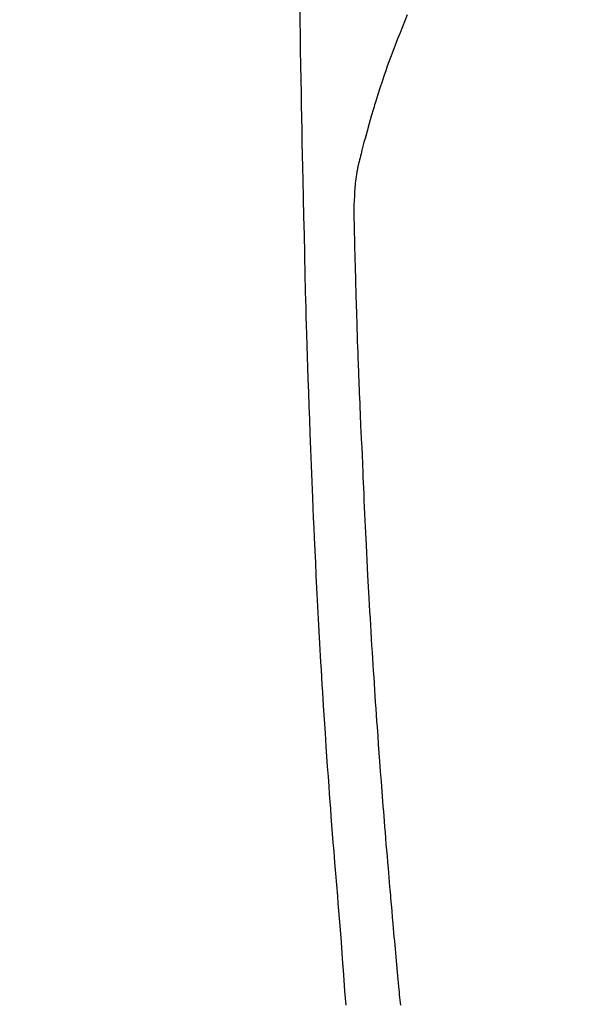
# Model space of a CAD drawing. Extents: x 0 to 26473, y -25 to 8845.
# Drawn here: x 15790 to 15811, y 6873 to 6911 of the extents above; entities that cross this region are included whole.
import ezdxf

# ---------------------------------------------------------------- set-up
doc = ezdxf.new("R2010")
doc.units = 0
doc.header["$LTSCALE"] = 50
doc.header["$MEASUREMENT"] = 0
doc.layers.get('0').update_dxf_attribs({"linetype": 'CONTINUOUS'})
doc.layers.add('150-機器', color=8, linetype='CONTINUOUS')
doc.layers.add('160-文字', color=254, linetype='CONTINUOUS')
doc.styles.add('KH001', font='txt')
doc.dimstyles.new('KH1xx030', dxfattribs={"dimscale": 30, "dimtxt": 2, "dimasz": 0.6, "dimexe": 0.3, "dimexo": 1.2, "dimgap": 0.5, "dimtad": 3, "dimdec": 1, "dimdsep": 46, "dimlunit": 6, "dimtxsty": 'KH001', "dimblk": 'DOT', "dimcen": 1, "dimdle": 1, "dimclrd": 256, "dimclre": 256, "dimclrt": 256, "dimadec": 0, "dimazin": 0, "dimtfac": 1, "dimtdec": 1, "dimtix": 1, "dimtmove": 2, "dimatfit": 3, "dimldrblk": 'CLOSEDBLANK', "dimfxl": 1, "dimtolj": 1, "dimtzin": 0, "dimlwd": -1, "dimlwe": -1, "dimarcsym": 0})

# ---------------------------------------------------------------- blocks, each defined once
blk = doc.blocks.new('F402_H')
at = {"layer": '150-機器', "color": 13, "linetype": 'Continuous'}
for points in [[(23.958, -28.834), (23.952, -29.195), (23.943, -29.768), (23.933, -30.341), (23.924, -30.914), (23.914, -31.486), (23.905, -31.966), (23.897, -32.445), (23.888, -32.925), (23.879, -33.404), (23.87, -33.886), (23.861, -34.367), (23.851, -34.849), (23.841, -35.33), (23.824, -36.034), (23.806, -36.737), (23.789, -37.44), (23.773, -38.144), (23.77, -38.329), (23.766, -38.515), (23.763, -38.7), (23.759, -38.886), (23.754, -39.143), (23.748, -39.401), (23.741, -39.659), (23.734, -39.916), (23.725, -40.253), (23.715, -40.59), (23.705, -40.927), (23.694, -41.265), (23.681, -41.696), (23.667, -42.127), (23.652, -42.559), (23.638, -42.99), (23.619, -43.513), (23.601, -44.037), (23.582, -44.56), (23.563, -45.083), (23.54, -45.706), (23.517, -46.328), (23.493, -46.95), (23.468, -47.572), (23.452, -47.957), (23.435, -48.342), (23.418, -48.728), (23.4, -49.113), (23.378, -49.594), (23.355, -50.076), (23.332, -50.557), (23.308, -51.039), (23.271, -51.752), (23.232, -52.465), (23.193, -53.178), (23.152, -53.891), (23.135, -54.182), (23.117, -54.474), (23.1, -54.765), (23.082, -55.056), (23.05, -55.579), (23.016, -56.101), (22.982, -56.624), (22.947, -57.146), (22.921, -57.53), (22.895, -57.913), (22.867, -58.297), (22.84, -58.68), (22.819, -58.969), (22.797, -59.258), (22.776, -59.547), (22.754, -59.835), (22.728, -60.17), (22.703, -60.505), (22.677, -60.839), (22.65, -61.174), (22.616, -61.606), (22.581, -62.039), (22.545, -62.472), (22.509, -62.904), (22.484, -63.19), (22.458, -63.476), (22.434, -63.761), (22.41, -64.047), (22.363, -64.676), (22.32, -65.304), (22.277, -65.933), (22.228, -66.561), (22.18, -67.099)], [(19.818, -28.975), (19.911, -29.202), (20.003, -29.429), (20.093, -29.657), (20.188, -29.897), (20.282, -30.137), (20.374, -30.377), (20.465, -30.618), (20.526, -30.785), (20.587, -30.953), (20.646, -31.121), (20.704, -31.289), (20.789, -31.538), (20.872, -31.788), (20.952, -32.039), (21.031, -32.29), (21.053, -32.365), (21.076, -32.439), (21.098, -32.513), (21.12, -32.588), (21.204, -32.873), (21.286, -33.158), (21.366, -33.444), (21.444, -33.731), (21.484, -33.879), (21.524, -34.029), (21.562, -34.178), (21.598, -34.328), (21.616, -34.404), (21.633, -34.479), (21.65, -34.555), (21.667, -34.631)], [(20.071, -67.104), (20.081, -67.007), (20.09, -66.909), (20.1, -66.812), (20.111, -66.705), (20.121, -66.598), (20.132, -66.491), (20.142, -66.384), (20.155, -66.248), (20.168, -66.111), (20.18, -65.975), (20.193, -65.838), (20.22, -65.537), (20.248, -65.236), (20.275, -64.935), (20.302, -64.634), (20.317, -64.466), (20.332, -64.299), (20.347, -64.132), (20.361, -63.965), (20.383, -63.721), (20.404, -63.476), (20.426, -63.231), (20.447, -62.987), (20.457, -62.876), (20.467, -62.764), (20.476, -62.653), (20.486, -62.542), (20.501, -62.365), (20.516, -62.187), (20.531, -62.009), (20.546, -61.832), (20.565, -61.599), (20.585, -61.366), (20.604, -61.133), (20.624, -60.9), (20.642, -60.679), (20.66, -60.458), (20.678, -60.237), (20.695, -60.016), (20.711, -59.828), (20.726, -59.64), (20.74, -59.453), (20.755, -59.265), (20.785, -58.879), (20.814, -58.493), (20.843, -58.108), (20.872, -57.722), (20.896, -57.392), (20.92, -57.063), (20.944, -56.733), (20.968, -56.403), (20.985, -56.162), (21.002, -55.921), (21.018, -55.679), (21.035, -55.438), (21.051, -55.197), (21.067, -54.957), (21.083, -54.716), (21.098, -54.475), (21.114, -54.235), (21.13, -53.995), (21.145, -53.754), (21.16, -53.514), (21.177, -53.253), (21.193, -52.991), (21.208, -52.73), (21.224, -52.469), (21.239, -52.208), (21.254, -51.947), (21.269, -51.686), (21.284, -51.426), (21.296, -51.209), (21.308, -50.992), (21.32, -50.775), (21.332, -50.558), (21.347, -50.266), (21.362, -49.974), (21.377, -49.682), (21.392, -49.39), (21.403, -49.153), (21.415, -48.915), (21.426, -48.678), (21.437, -48.44), (21.449, -48.182), (21.46, -47.924), (21.471, -47.666), (21.482, -47.407), (21.491, -47.193), (21.501, -46.978), (21.51, -46.763), (21.518, -46.549), (21.521, -46.473), (21.524, -46.398), (21.527, -46.323), (21.53, -46.248), (21.544, -45.935), (21.56, -45.622), (21.576, -45.309), (21.591, -44.996), (21.599, -44.825), (21.605, -44.654), (21.612, -44.483), (21.619, -44.312), (21.627, -44.12), (21.634, -43.928), (21.642, -43.736), (21.65, -43.543), (21.657, -43.378), (21.663, -43.213), (21.67, -43.048), (21.677, -42.882), (21.682, -42.761), (21.686, -42.639), (21.691, -42.518), (21.696, -42.397), (21.704, -42.184), (21.712, -41.972), (21.719, -41.76), (21.727, -41.548), (21.732, -41.401), (21.737, -41.254), (21.742, -41.107), (21.747, -40.96), (21.752, -40.771), (21.758, -40.581), (21.763, -40.391), (21.769, -40.201), (21.774, -40.034), (21.779, -39.866), (21.784, -39.698), (21.789, -39.53), (21.791, -39.435), (21.794, -39.341), (21.797, -39.246), (21.8, -39.151), (21.803, -39.005), (21.807, -38.858), (21.811, -38.712), (21.814, -38.566), (21.817, -38.471), (21.819, -38.376), (21.822, -38.281), (21.824, -38.187), (21.83, -37.984), (21.835, -37.782), (21.84, -37.579), (21.845, -37.377), (21.85, -37.196), (21.853, -37.015), (21.856, -36.835), (21.857, -36.654), (21.857, -36.474), (21.855, -36.294), (21.85, -36.114), (21.842, -35.934), (21.839, -35.874), (21.836, -35.814), (21.832, -35.755), (21.827, -35.695), (21.821, -35.614), (21.814, -35.534), (21.806, -35.453), (21.797, -35.372), (21.786, -35.287), (21.774, -35.201), (21.761, -35.116), (21.748, -35.031), (21.74, -34.989), (21.733, -34.946), (21.725, -34.904), (21.717, -34.862), (21.709, -34.825), (21.702, -34.788), (21.694, -34.751), (21.686, -34.715), (21.681, -34.694), (21.676, -34.673), (21.671, -34.652), (21.666, -34.631)]]:
    blk.add_lwpolyline(points, dxfattribs=at)
blk = doc.blocks.new('_ClosedBlank')
at = {"color": 0, "linetype": 'ByBlock', "lineweight": -2}
for p, q in [((-1, 0.1667), (0, 0)), ((-1, 0.1667), (-1, -0.1667)), ((0, 0), (-1, -0.1667))]:
    blk.add_line(p, q, dxfattribs=at)
blk = doc.blocks.new('_Dot')
at = {"color": 0, "linetype": 'ByBlock', "lineweight": -2}
blk.add_line((-0.5, 0), (-1, 0), dxfattribs=at)
at = {"color": 0, "linetype": 'ByBlock', "const_width": 0.5}
blk.add_lwpolyline([(-0.25, 0, 1), (0.25, 0, 1)], format="xyb", close=True, dxfattribs=at)

msp = doc.modelspace()

# ---------------------------------------------------------------- block references
at = {"layer": '150-機器', "xscale": -1}
msp.add_blockref('F402_H', (15824.28, 6940.134), dxfattribs=at)

# ---------------------------------------------------------------- leaders
at = {"layer": '160-文字', "annotation_type": 0, "has_hookline": 1, "hookline_direction": 1, "text_width": 1240.203}
msp.add_leader([(16284.28, 6957.113), (15699.82, 5365.957), (15681.82, 5365.957)], dimstyle='KH1xx030', override={"dimgap": 0.5, "dimtad": 1}, dxfattribs=at)
at = {"layer": '160-文字'}
msp.add_leader([(15944.288, 6939.942), (15249.731, 5687.344)], dimstyle='KH1xx030', override={"dimgap": 0.5, "dimtad": 1}, dxfattribs=at)

doc.saveas('drawing.dxf')
